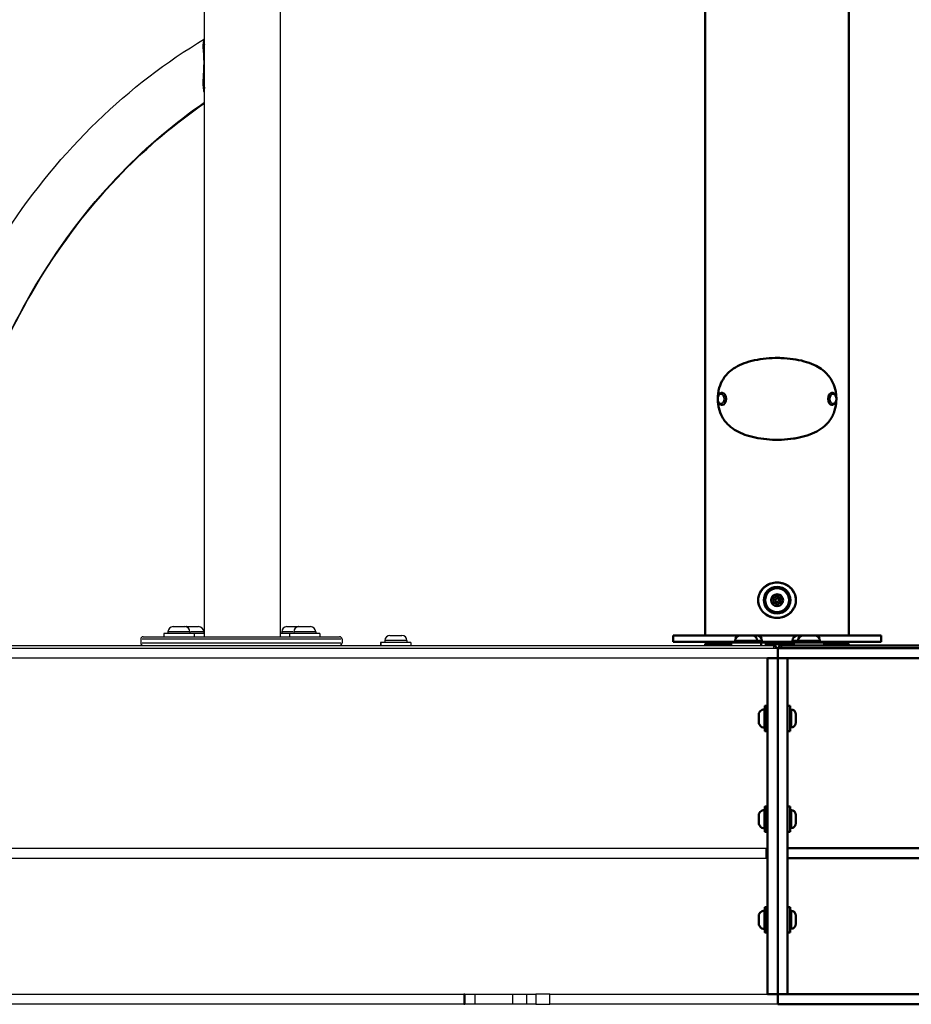
# Model space of a CAD drawing. Units: millimetres. Extents: x -294 to 7859, y 5 to 5205.
# Drawn here: x 701 to 1410, y 3671 to 4454 of the extents above; entities that cross this region are included whole.
import ezdxf

# ---------------------------------------------------------------- set-up
doc = ezdxf.new("R2010")
doc.units = ezdxf.units.MM
doc.header["$MEASUREMENT"] = 0
doc.layers.add('Visible (ISO)', color=7, linetype='Continuous', lineweight=50)
doc.layers.add('Visible Narrow (ISO)', color=7, linetype='Continuous', lineweight=35)
doc.styles.get("Standard").update_dxf_attribs({"font": 'square721_bt_roman.ttf'})
doc.dimstyles.get("Standard").update_dxf_attribs({"dimtxt": 200, "dimasz": 100, "dimexe": 0.18, "dimexo": 0.0625, "dimgap": 40, "dimtad": 1, "dimdec": 0, "dimlfac": 0.1, "dimrnd": 5, "dimzin": 0, "dimdsep": 46, "dimtxsty": 'Standard', "dimcen": 0.09, "dimse1": 1, "dimse2": 1, "dimadec": 0, "dimazin": 0, "dimtfac": 1, "dimtdec": 0, "dimtofl": 0, "dimtmove": 0, "dimatfit": 3, "dimfxl": 1, "dimtolj": 1, "dimtzin": 0, "dimarcsym": 0})

# ---------------------------------------------------------------- blocks, each defined once
blk = doc.blocks.new('*D9')
at = {"color": 0, "lineweight": -2, "transparency": 16777216}
blk.add_line((142.95, 4978.29), (2462.87, 4978.29), dxfattribs=at)
at = {"color": 0, "transparency": 16777216}
for points in [[(142.95, 4991.62), (142.95, 4964.95), (62.95, 4978.29)], [(2462.87, 4991.62), (2462.87, 4964.95), (2542.87, 4978.29)]]:
    blk.add_solid(points, dxfattribs=at)
at = {"layer": 'Defpoints', "color": 0, "transparency": 16777216}
for p in [(2542.87, 4978.29), (2542.87, 3733.16), (62.95, 3718.95)]:
    blk.add_point(p, dxfattribs=at)
at = {"color": 0, "transparency": 16777216, "insert": (1302.91, 5100.22), "char_height": 160, "attachment_point": 5}
blk.add_mtext('\\A1;250', dxfattribs=at)
blk = doc.blocks.new('*D10')
at = {"color": 0, "lineweight": -2, "transparency": 16777216}
blk.add_line((-67.09, 4823.44), (-67.09, 4034.24), dxfattribs=at)
at = {"color": 0, "transparency": 16777216}
for points in [[(-80.42, 4823.44), (-53.75, 4823.44), (-67.09, 4903.44)], [(-80.42, 4034.24), (-53.75, 4034.24), (-67.09, 3954.24)]]:
    blk.add_solid(points, dxfattribs=at)
at = {"layer": 'Defpoints', "color": 0, "transparency": 16777216}
for p in [(1370.27, 4903.44), (-67.09, 3954.24), (62.94, 3954.24)]:
    blk.add_point(p, dxfattribs=at)
at = {"color": 0, "transparency": 16777216, "insert": (-189.13, 4428.84), "char_height": 160, "attachment_point": 5, "rotation": 90}
blk.add_mtext('\\A1;95', dxfattribs=at)

msp = doc.modelspace()

# ---------------------------------------------------------------- linework, layer by layer
for p, q in [((847.72, 3963.24), (847.72, 4617.24)), ((908.02, 3963.24), (908.02, 4617.24)), ((822.62, 3971.24), (832.02, 3971.24)), ((833.6, 3971.24), (843, 3971.24)), ((913.1, 3971.24), (922.5, 3971.24)), ((922.62, 3971.24), (932.02, 3971.24)), ((796.98, 3961.24), (796.98, 3958.24)), ((956, 3961.24), (797.97, 3961.24)), ((798.98, 3963.24), (954.98, 3963.24)), ((839.32, 3965.74), (815.32, 3965.74)), ((815.32, 3965.74), (815.32, 3963.24)), ((818.57, 3967.19), (818.57, 3965.74)), ((835.96, 3967.19), (818.68, 3967.19)), ((836.07, 3967.19), (836.07, 3965.74)), ((847.01, 3967.19), (836.85, 3967.19)), ((847.72, 3965.74), (839.32, 3965.74)), ((839.32, 3965.74), (839.32, 3963.24)), ((847.05, 3967.19), (847.05, 3965.74)), ((915.32, 3965.74), (908.02, 3965.74)), ((909.05, 3967.19), (909.05, 3965.74)), ((917.85, 3967.19), (909.08, 3967.19)), ((939.32, 3965.74), (915.32, 3965.74)), ((915.32, 3965.74), (915.32, 3963.24)), ((918.57, 3967.19), (918.57, 3965.74)), ((935.96, 3967.19), (918.68, 3967.19)), ((936.07, 3967.19), (936.07, 3965.74)), ((939.32, 3965.74), (939.32, 3963.24)), ((956.98, 3961.24), (956.98, 3958.24)), ((991.08, 3960.19), (991.08, 3958.74)), ((1008.47, 3960.19), (991.19, 3960.19)), ((995.13, 3964.24), (1004.53, 3964.24)), ((1008.58, 3960.19), (1008.58, 3958.74)), ((62.94, 3954.24), (1303.39, 3954.24)), ((129.87, 3956.24), (1300.29, 3956.24)), ((797.97, 3958.24), (956, 3958.24)), ((987.83, 3958.74), (987.58, 3958.74)), ((987.58, 3958.74), (987.58, 3956.24)), ((1011.83, 3958.74), (987.83, 3958.74)), ((987.83, 3958.74), (987.83, 3956.24)), ((1011.83, 3958.74), (1011.83, 3956.24)), ((1295.39, 3946.24), (62.94, 3946.24)), ((62.95, 3795.24), (1294.5, 3795.24)), ((62.95, 3787.24), (1294.5, 3787.24)), ((63.44, 3679.08), (1053.95, 3679.08)), ((1054.62, 3679.08), (1053.95, 3679.08)), ((1053.95, 3678.68), (1053.95, 3671.48)), ((1054.62, 3679.08), (1062.89, 3679.08)), ((1054.62, 3679.08), (1054.62, 3671.08)), ((1062.89, 3679.08), (1092.43, 3679.08)), ((1062.89, 3671.48), (1062.89, 3678.68)), ((1092.43, 3679.08), (1104.01, 3679.08)), ((1092.43, 3678.68), (1092.43, 3671.48)), ((1104.01, 3679.08), (1111.03, 3679.08)), ((1104.01, 3671.48), (1104.01, 3678.68)), ((1122.34, 3679.08), (1111.03, 3679.08)), ((1111.03, 3678.68), (1111.03, 3671.48)), ((1122.34, 3679.08), (1295.39, 3679.08)), ((1122.34, 3671.48), (1122.34, 3678.68)), ((1053.95, 3671.08), (63.44, 3671.08)), ((1053.95, 3671.08), (1054.62, 3671.08)), ((1062.89, 3671.08), (1054.62, 3671.08)), ((1092.43, 3671.08), (1062.89, 3671.08)), ((1104.01, 3671.08), (1092.43, 3671.08)), ((1111.03, 3671.08), (1104.01, 3671.08)), ((1111.03, 3671.08), (1122.34, 3671.08)), ((1303.39, 3671.08), (1122.34, 3671.08))]:
    msp.add_line(p, q)
for centre, radius, start, end in [((822.62, 3967.19), 4.05, 90, 180), ((832.02, 3967.19), 4.05, 0, 90), ((833.6, 3967.19), 4.05, 90, 101.22109), ((843, 3967.19), 4.05, 0, 90), ((913.1, 3967.19), 4.05, 90, 180), ((922.62, 3967.19), 4.05, 90, 180), ((922.5, 3967.19), 4.05, 89.12443, 90), ((932.02, 3967.19), 4.05, 0, 90), ((798.98, 3961.24), 2, 90, 180), ((954.98, 3961.24), 2, 0, 90), ((995.13, 3960.19), 4.05, 90, 180), ((1004.53, 3960.19), 4.05, 0, 90), ((798.98, 3958.24), 2, 180, 270), ((954.98, 3958.24), 2, 270, 0)]:
    msp.add_arc(centre, radius, start, end)
for points, knots in [([(592.83, 3970.49), (593.96, 4003.41), (597.6, 4036.21), (611.16, 4107.77), (622.31, 4146.2), (651.5, 4219.3), (669.54, 4253.95), (711.67, 4317.8), (735.77, 4346.99), (788.61, 4398.13), (817.29, 4420.17), (847.72, 4438.25)], [1.611641, 1.611641, 1.611641, 1.611641, 1.79306, 1.79306, 2.015323, 2.015323, 2.237587, 2.237587, 2.45985, 2.45985, 2.67954, 2.67954, 2.67954, 2.67954]), ([(847.72, 4394.83), (847.44, 4395.55), (847.23, 4396.36), (846.53, 4400.17), (846.59, 4403.98), (846.91, 4410.73), (847.12, 4413.83), (847.28, 4419.18), (847.28, 4421.42), (847.11, 4425.74), (846.95, 4427.71), (846.66, 4431.62), (846.56, 4433.42), (846.85, 4436.15), (847.16, 4437.16), (847.72, 4437.92)], [-7.070651, -7.070651, -7.070651, -7.070651, -6.606906, -6.606906, -5.052892, -5.052892, -3.961253, -3.961253, -3.205772, -3.205772, -2.491241, -2.491241, -1.664172, -1.664172, -0.962908, -0.962908, -0.962908, -0.962908]), ([(847.73, 4433.81), (847.48, 4433.38), (847.29, 4432.88), (846.97, 4431.67), (846.85, 4430.94), (846.78, 4430.14)], [-11.460537, -11.460537, -11.460537, -11.460537, -11.156897, -11.156897, -10.8101173, -10.8101173, -10.8101173, -10.8101173]), ([(846.7, 4406.27), (846.7, 4406.26), (846.7, 4406.25), (846.8, 4403.81), (847.02, 4401.52), (847.59, 4399.44), (847.65, 4399.22), (847.72, 4399)], [-8.192722, -8.192722, -8.192722, -8.192722, -8.1895594, -8.1895594, -7.327087, -7.327087, -7.2221281, -7.2221281, -7.2221281, -7.2221281]), ([(635.04, 3963.24), (635.81, 3994.61), (639.02, 4025.88), (651.09, 4092.04), (660.77, 4126.7), (686.05, 4192.68), (701.65, 4224), (737.98, 4281.86), (758.72, 4308.39), (802.06, 4353.15), (824.27, 4371.93), (847.72, 4387.97)], [1.600255, 1.600255, 1.600255, 1.600255, 1.785088, 1.785088, 1.999379, 1.999379, 2.21367, 2.21367, 2.427962, 2.427962, 2.621032, 2.621032, 2.621032, 2.621032]), ([(635.34, 3970.69), (636.41, 3999.55), (639.55, 4028.29), (651.23, 4092.01), (660.94, 4126.66), (686.32, 4192.64), (701.98, 4223.95), (738.45, 4281.81), (759.27, 4308.34), (802.52, 4352.82), (824.51, 4371.4), (847.72, 4387.3)], [1.614891, 1.614891, 1.614891, 1.614891, 1.785075, 1.785075, 1.999354, 1.999354, 2.213632, 2.213632, 2.427911, 2.427911, 2.618445, 2.618445, 2.618445, 2.618445])]:
    msp.add_open_spline(points, degree=3, knots=knots)
at = {"layer": 'Visible (ISO)'}
for p, q in [((1245.76, 3964.24), (1245.76, 4690.24)), ((1360.06, 3964.24), (1360.06, 4690.24)), ((1259.15, 4156.99), (1259.24, 4156.99)), ((1346.66, 4156.99), (1346.58, 4156.99)), ((1259.15, 4147.49), (1259.24, 4147.49)), ((1346.66, 4147.49), (1346.58, 4147.49)), ((1220.26, 3964.24), (1273.62, 3964.24)), ((1220.26, 3959.24), (1220.26, 3964.24)), ((1269.57, 3960.19), (1269.57, 3958.74)), ((1273.62, 3964.24), (1283.02, 3964.24)), ((1283.02, 3964.24), (1286.77, 3964.24)), ((1286.77, 3964.24), (1319.3, 3964.24)), ((1287.07, 3960.19), (1287.07, 3958.74)), ((1290.82, 3960.19), (1290.82, 3958.74)), ((1315.25, 3960.19), (1315.25, 3958.74)), ((1319.3, 3964.24), (1323.55, 3964.24)), ((1319.5, 3960.19), (1319.5, 3958.74)), ((1323.55, 3964.24), (1332.95, 3964.24)), ((1332.95, 3964.24), (1385.56, 3964.24)), ((1337, 3960.19), (1337, 3958.74)), ((1385.56, 3959.24), (1385.56, 3964.24)), ((1220.26, 3959.24), (1269.57, 3959.24)), ((1247.76, 3959.24), (1245.76, 3957.24)), ((1266.32, 3957.24), (1245.76, 3957.24)), ((1245.76, 3956.24), (1245.76, 3957.24)), ((1290.32, 3958.74), (1266.32, 3958.74)), ((1266.32, 3958.74), (1266.32, 3956.24)), ((1294.07, 3958.74), (1290.32, 3958.74)), ((1290.32, 3958.74), (1290.32, 3956.24)), ((1290.82, 3959.24), (1315.25, 3959.24)), ((1294.07, 3958.74), (1294.07, 3956.24)), ((1315.96, 3957.24), (1294.07, 3957.24)), ((1303.39, 3954.24), (1303.39, 3946.24)), ((1303.39, 3954.24), (2542.87, 3954.24)), ((1306.36, 3956.24), (1305.97, 3956.24)), ((1306.36, 3956.24), (2475.94, 3956.24)), ((1315.25, 3958.74), (1315.96, 3958.74)), ((1316.25, 3958.74), (1315.96, 3958.74)), ((1315.96, 3958.74), (1315.96, 3956.24)), ((1340.25, 3958.74), (1316.25, 3958.74)), ((1316.25, 3958.74), (1316.25, 3956.24)), ((1337, 3959.24), (1385.56, 3959.24)), ((1340.25, 3958.74), (1340.25, 3956.24)), ((1360.06, 3957.24), (1340.25, 3957.24)), ((1358.06, 3959.24), (1360.06, 3957.24)), ((1360.06, 3956.24), (1360.06, 3957.24)), ((1295.37, 3946.24), (1295.37, 3903.24)), ((1295.39, 3946.24), (1295.39, 3946.24)), ((1295.39, 3946.24), (1303.39, 3946.24)), ((1295.39, 3679.08), (1295.39, 3946.24)), ((1303.39, 3679.08), (1303.39, 3946.24)), ((1303.39, 3946.24), (1311.32, 3946.24)), ((2542.87, 3946.24), (1311.32, 3946.24)), ((1311.32, 3679.08), (1311.32, 3946.24)), ((1293.31, 3908.24), (1295.31, 3908.24)), ((1311.32, 3908.24), (1313.31, 3908.24)), ((1314.36, 3905.24), (1313.31, 3905.24)), ((1288.31, 3899.62), (1288.31, 3900.99)), ((1288.31, 3900.99), (1288.31, 3899.62)), ((1288.31, 3899.62), (1288.31, 3896.87)), ((1288.31, 3896.87), (1288.31, 3899.62)), ((1288.31, 3899.62), (1288.31, 3899.62)), ((1295.38, 3903.24), (1295.31, 3903.24)), ((1288.31, 3896.87), (1288.31, 3895.49)), ((1288.31, 3895.49), (1288.31, 3896.87)), ((1288.31, 3896.87), (1288.31, 3896.87)), ((1295.38, 3893.24), (1295.31, 3893.24)), ((1295.37, 3893.24), (1295.37, 3823.24)), ((1314.36, 3891.24), (1313.31, 3891.24)), ((1293.31, 3888.24), (1295.31, 3888.24)), ((1311.32, 3888.24), (1313.31, 3888.24)), ((1293.31, 3828.24), (1295.31, 3828.24)), ((1311.32, 3828.24), (1313.31, 3828.24)), ((1288.31, 3819.62), (1288.31, 3820.99)), ((1288.31, 3820.99), (1288.31, 3819.62)), ((1288.31, 3819.62), (1288.31, 3816.87)), ((1288.31, 3816.87), (1288.31, 3819.62)), ((1288.31, 3819.62), (1288.31, 3819.62)), ((1295.38, 3823.24), (1295.31, 3823.24)), ((1314.36, 3825.24), (1313.31, 3825.24)), ((1288.31, 3816.87), (1288.31, 3815.49)), ((1288.31, 3815.49), (1288.31, 3816.87)), ((1288.31, 3816.87), (1288.31, 3816.87)), ((1295.38, 3813.24), (1295.31, 3813.24)), ((1295.37, 3813.24), (1295.37, 3743.24)), ((1314.36, 3811.24), (1313.31, 3811.24)), ((1293.31, 3808.24), (1295.31, 3808.24)), ((1311.32, 3808.24), (1313.31, 3808.24)), ((1294.52, 3795.24), (1294.5, 3795.24)), ((1294.5, 3787.24), (1294.5, 3795.24)), ((1294.52, 3787.24), (1294.52, 3795.24)), ((2542.87, 3795.24), (1311.32, 3795.24)), ((1294.52, 3787.24), (1294.5, 3787.24)), ((2542.87, 3787.24), (1311.32, 3787.24)), ((1293.31, 3748.24), (1295.31, 3748.24)), ((1311.32, 3748.24), (1313.31, 3748.24)), ((1288.31, 3739.62), (1288.31, 3740.99)), ((1288.31, 3740.99), (1288.31, 3739.62)), ((1295.38, 3743.24), (1295.31, 3743.24)), ((1314.36, 3745.24), (1313.31, 3745.24)), ((1288.31, 3739.62), (1288.31, 3736.87)), ((1288.31, 3736.87), (1288.31, 3739.62)), ((1288.31, 3739.62), (1288.31, 3739.62)), ((1288.31, 3736.87), (1288.31, 3735.49)), ((1288.31, 3735.49), (1288.31, 3736.87)), ((1288.31, 3736.87), (1288.31, 3736.87)), ((1295.38, 3733.24), (1295.31, 3733.24)), ((1295.37, 3733.24), (1295.37, 3679.08)), ((1293.31, 3728.24), (1295.31, 3728.24)), ((1311.32, 3728.24), (1313.31, 3728.24)), ((1314.36, 3731.24), (1313.31, 3731.24)), ((1295.39, 3679.08), (1303.39, 3679.08)), ((1295.39, 3679.08), (1295.39, 3679.08)), ((1303.39, 3679.08), (1303.39, 3671.08)), ((1303.39, 3679.08), (1311.32, 3679.08)), ((1311.32, 3679.08), (1484.36, 3679.08)), ((1484.36, 3671.08), (1303.39, 3671.08))]:
    msp.add_line(p, q, dxfattribs=at)
for radius in [9.5, 4.75, 1.5]:
    msp.add_circle((1302.91, 3992.24), radius, dxfattribs=at)
for centre, radius, start, end in [((1300.12, 3993.74), 0.7, 69.42581, 234.10717), ((1300.22, 3990.58), 0.7, 129.42581, 294.10717), ((1298.95, 3992.12), 1.3, 309.42581, 54.10717), ((1300.82, 3995.61), 1.3, 249.42581, 354.10717), ((1302.81, 3995.41), 0.7, 9.42581, 174.10717), ((1304.78, 3995.73), 1.3, 189.42581, 294.10717), ((1305.6, 3993.91), 0.7, 309.42581, 114.10717), ((1305.7, 3990.75), 0.7, 249.42581, 54.10717), ((1306.87, 3992.37), 1.3, 129.42581, 234.10717), ((1301.03, 3988.75), 1.3, 9.42581, 114.10717), ((1303.01, 3989.08), 0.7, 189.42581, 354.10717), ((1304.99, 3988.88), 1.3, 69.42581, 174.10717), ((1273.62, 3960.19), 4.05, 90, 180), ((1283.02, 3960.19), 4.05, 0, 90), ((1286.77, 3960.19), 4.05, 0, 90), ((1319.3, 3960.19), 4.05, 90, 180), ((1323.55, 3960.19), 4.05, 90, 180), ((1332.95, 3960.19), 4.05, 0, 90), ((1300.29, 3954.24), 2, 0, 90), ((1305.97, 3954.24), 2, 90, 180)]:
    msp.add_arc(centre, radius, start, end, dxfattribs=at)
for centre, major_axis, ratio, start_param, end_param in [((1259.24, 4152.24), (0, 4.75), 0.660252, 3.141593, 6.283185), ((1346.58, 4152.24), (0, -4.75), 0.660252, 3.141593, 6.283185), ((1293.31, 3898.24), (0, -10), 0.000358, 5.486015, 10.221948), ((1295.31, 3898.24), (0, -10), 0.000358, 0, 3.141593), ((1313.31, 3898.24), (0, -10), 0.000358, 0, 3.141593), ((1295.38, 3898.24), (0, 5.5), 0.000358, 2.711893, 6.712885), ((1293.31, 3818.24), (0, -10), 0.000358, 5.486015, 10.221948), ((1295.31, 3818.24), (0, -10), 0.000358, 0, 3.141593), ((1313.31, 3818.24), (0, -10), 0.000358, 0, 3.141593), ((1295.38, 3818.24), (0, 5.5), 0.000358, 2.711893, 6.712885), ((1293.31, 3738.24), (0, -10), 0.000358, 5.486015, 10.221948), ((1295.31, 3738.24), (0, -10), 0.000358, 0, 3.141593), ((1313.31, 3738.24), (0, -10), 0.000358, 0, 3.141593), ((1295.38, 3738.24), (0, 5.5), 0.000358, 2.711893, 6.712885)]:
    msp.add_ellipse(centre, major_axis=major_axis, ratio=ratio, start_param=start_param, end_param=end_param, dxfattribs=at)
for points, knots in [([(1350.01, 4153.54), (1349.95, 4155.07), (1349.79, 4156.58), (1349.06, 4160.56), (1348.33, 4162.89), (1347.02, 4165.73), (1346.66, 4166.43), (1345.42, 4168.58), (1344.45, 4169.93), (1340.93, 4174), (1337.8, 4176.42), (1331.58, 4179.61), (1329.08, 4180.61), (1323.69, 4182.31), (1320.8, 4182.99), (1314.79, 4184.03), (1311.68, 4184.38), (1306.94, 4184.67), (1305.35, 4184.73), (1300.57, 4184.77), (1297.39, 4184.64), (1291.11, 4184.04), (1288.04, 4183.58), (1283.6, 4182.62), (1282.15, 4182.26), (1278, 4181.06), (1275.4, 4180.1), (1270.8, 4177.9), (1268.77, 4176.7), (1265.36, 4174.15), (1263.92, 4172.85), (1261.64, 4170.27), (1260.74, 4169.07), (1258.68, 4165.71), (1257.67, 4163.43), (1256.58, 4159.58), (1256.29, 4158.19), (1255.99, 4156.02), (1255.91, 4155.28), (1255.84, 4154.2), (1255.82, 4153.87), (1255.81, 4153.54)], [14.518097, 14.518097, 14.518097, 14.518097, 15.044767, 15.044767, 15.934951, 15.934951, 16.236694, 16.236694, 16.900763, 16.900763, 18.40733, 18.40733, 19.307189, 19.307189, 20.244289, 20.244289, 21.19307, 21.19307, 21.668505, 21.668505, 22.62052, 22.62052, 23.572621, 23.572621, 24.04631, 24.04631, 24.963694, 24.963694, 25.786835, 25.786835, 26.482566, 26.482566, 27.016509, 27.016509, 27.855451, 27.855451, 28.299997, 28.299997, 28.528913, 28.528913, 28.629441, 28.629441, 28.629441, 28.629441]), ([(1259.15, 4147.49), (1258.81, 4147.49), (1258.47, 4147.56), (1257.81, 4147.83), (1257.5, 4148.03), (1256.91, 4148.56), (1256.64, 4148.9), (1256.19, 4149.68), (1256.01, 4150.14), (1255.76, 4151.11), (1255.69, 4151.62), (1255.67, 4152.64), (1255.72, 4153.16), (1255.94, 4154.14), (1256.11, 4154.61), (1256.56, 4155.47), (1256.83, 4155.85), (1257.48, 4156.45), (1257.84, 4156.69), (1258.53, 4156.94), (1258.84, 4156.99), (1259.15, 4156.99)], [4.712389, 4.712389, 4.712389, 4.712389, 4.971407, 4.971407, 5.248185, 5.248185, 5.564662, 5.564662, 5.908761, 5.908761, 6.257619, 6.257619, 6.605678, 6.605678, 6.954436, 6.954436, 7.300217, 7.300217, 7.619067, 7.619067, 7.853982, 7.853982, 7.853982, 7.853982]), ([(1346.66, 4156.99), (1347.01, 4156.99), (1347.35, 4156.92), (1348.01, 4156.66), (1348.32, 4156.46), (1348.91, 4155.93), (1349.17, 4155.59), (1349.63, 4154.8), (1349.81, 4154.35), (1350.06, 4153.38), (1350.13, 4152.87), (1350.14, 4151.84), (1350.09, 4151.33), (1349.88, 4150.35), (1349.71, 4149.87), (1349.26, 4149.02), (1348.98, 4148.64), (1348.34, 4148.03), (1347.98, 4147.8), (1347.29, 4147.55), (1346.98, 4147.49), (1346.66, 4147.49)], [1.570796, 1.570796, 1.570796, 1.570796, 1.829814, 1.829814, 2.106592, 2.106592, 2.423069, 2.423069, 2.767168, 2.767168, 3.116026, 3.116026, 3.464085, 3.464085, 3.812844, 3.812844, 4.158624, 4.158624, 4.477474, 4.477474, 4.712389, 4.712389, 4.712389, 4.712389]), ([(1255.81, 4150.95), (1255.84, 4150.18), (1255.9, 4149.41), (1256.11, 4147.41), (1256.32, 4146.19), (1257.18, 4142.46), (1258.06, 4140.12), (1259.99, 4136.54), (1260.9, 4135.19), (1262.52, 4133.19), (1263.18, 4132.47), (1264.63, 4131.04), (1265.43, 4130.33), (1268.07, 4128.24), (1270.06, 4127), (1274.37, 4124.83), (1276.68, 4123.91), (1281.86, 4122.25), (1284.74, 4121.56), (1290.74, 4120.49), (1293.85, 4120.13), (1300.16, 4119.73), (1303.35, 4119.69), (1309.71, 4119.94), (1312.86, 4120.22), (1317.46, 4120.9), (1318.97, 4121.17), (1323.43, 4122.11), (1326.27, 4122.91), (1334.34, 4125.9), (1338.64, 4128.52), (1342.52, 4132.35), (1343.08, 4132.95), (1344.09, 4134.16), (1344.55, 4134.76), (1345.81, 4136.54), (1346.54, 4137.78), (1347.76, 4140.32), (1348.26, 4141.6), (1349.42, 4145.38), (1349.87, 4147.98), (1350, 4150.78), (1350.01, 4150.87), (1350.01, 4150.95)], [0.12949, 0.12949, 0.12949, 0.12949, 0.359921, 0.359921, 0.738485, 0.738485, 1.556501, 1.556501, 2.122921, 2.122921, 2.469266, 2.469266, 2.848855, 2.848855, 3.66533, 3.66533, 4.494344, 4.494344, 5.423973, 5.423973, 6.365838, 6.365838, 7.310725, 7.310725, 8.256241, 8.256241, 8.727936, 8.727936, 9.670969, 9.670969, 11.554984, 11.554984, 11.887756, 11.887756, 12.191415, 12.191415, 12.755894, 12.755894, 13.267717, 13.267717, 14.194016, 14.194016, 14.222201, 14.222201, 14.222201, 14.222201]), ([(1304.31, 4006.25), (1306.01, 4006.1), (1307.7, 4005.67), (1310.77, 4004.33), (1312.19, 4003.42), (1314.59, 4001.23), (1315.61, 3999.93), (1317.06, 3997.19), (1317.54, 3995.73), (1317.88, 3993.58), (1317.93, 3992.91), (1317.93, 3990.87), (1317.7, 3989.47), (1316.85, 3986.84), (1316.22, 3985.58), (1314.58, 3983.28), (1313.56, 3982.23), (1311.19, 3980.41), (1309.8, 3979.66), (1306.82, 3978.57), (1305.19, 3978.26), (1301.9, 3978.12), (1300.22, 3978.32), (1297.01, 3979.21), (1295.45, 3979.93), (1292.74, 3981.78), (1291.54, 3982.92), (1289.64, 3985.48), (1288.91, 3986.91), (1288.04, 3989.8), (1287.85, 3991.27), (1287.95, 3994.1), (1288.22, 3995.49), (1289.17, 3998.09), (1289.85, 3999.33), (1291.57, 4001.58), (1292.64, 4002.61), (1295.09, 4004.35), (1296.52, 4005.06), (1299.55, 4006.04), (1301.2, 4006.3), (1303.33, 4006.31), (1303.82, 4006.29), (1304.31, 4006.25)], [0, 0, 0, 0, 0.511088, 0.511088, 1.007345, 1.007345, 1.490398, 1.490398, 1.940646, 1.940646, 2.141322, 2.141322, 2.55451, 2.55451, 2.971439, 2.971439, 3.404865, 3.404865, 3.870027, 3.870027, 4.358167, 4.358167, 4.855482, 4.855482, 5.357585, 5.357585, 5.845517, 5.845517, 6.316545, 6.316545, 6.750326, 6.750326, 7.165104, 7.165104, 7.582005, 7.582005, 8.019457, 8.019457, 8.48846, 8.48846, 8.977887, 8.977887, 9.125453, 9.125453, 9.125453, 9.125453]), ([(1288.36, 3902.35), (1288.63, 3902.93), (1289, 3903.47), (1289.88, 3904.39), (1290.4, 3904.78), (1291.5, 3905.36), (1292.11, 3905.57), (1292.72, 3905.67)], [0, 0, 0, 0, 0.1923473, 0.1923473, 0.3812202, 0.3812202, 0.5683651, 0.5683651, 0.5683651, 0.5683651]), ([(1292.72, 3905.67), (1292.73, 3905.67), (1292.74, 3905.67), (1292.76, 3905.68), (1292.78, 3905.68), (1292.85, 3905.68), (1292.91, 3905.67), (1293.01, 3905.64), (1293.06, 3905.62), (1293.15, 3905.55), (1293.18, 3905.51), (1293.25, 3905.43), (1293.27, 3905.38), (1293.29, 3905.3), (1293.3, 3905.28), (1293.3, 3905.25), (1293.31, 3905.24), (1293.31, 3905.23), (1293.31, 3905.22), (1293.31, 3905.21), (1293.31, 3905.21), (1293.31, 3905.2), (1293.31, 3905.2), (1293.31, 3905.2), (1293.31, 3905.19), (1293.31, 3905.19), (1293.31, 3905.19), (1293.31, 3905.18), (1293.31, 3905.18), (1293.31, 3905.16), (1293.31, 3905.15), (1293.31, 3905.04), (1293.31, 3904.89), (1293.31, 3904.39), (1293.31, 3903.99), (1293.31, 3903.02), (1293.31, 3902.44), (1293.31, 3901.18), (1293.31, 3900.48), (1293.31, 3899.04), (1293.31, 3898.29), (1293.31, 3896.82), (1293.31, 3896.09), (1293.31, 3894.74), (1293.31, 3894.11), (1293.31, 3893.02), (1293.31, 3892.55), (1293.31, 3891.83), (1293.31, 3891.57), (1293.31, 3891.36), (1293.31, 3891.33), (1293.31, 3891.3), (1293.31, 3891.3), (1293.31, 3891.29), (1293.31, 3891.28), (1293.31, 3891.28), (1293.31, 3891.28), (1293.31, 3891.27), (1293.31, 3891.26), (1293.31, 3891.25), (1293.31, 3891.25), (1293.3, 3891.23), (1293.3, 3891.23), (1293.3, 3891.2), (1293.29, 3891.18), (1293.28, 3891.13), (1293.26, 3891.09), (1293.22, 3891.01), (1293.18, 3890.97), (1293.1, 3890.9), (1293.06, 3890.87), (1292.96, 3890.83), (1292.91, 3890.81), (1292.81, 3890.8), (1292.77, 3890.81), (1292.72, 3890.81)], [0, 0, 0, 0, 0.001932, 0.001932, 0.007736, 0.007736, 0.023913, 0.023913, 0.039837, 0.039837, 0.055769, 0.055769, 0.071698, 0.071698, 0.079468, 0.079468, 0.0818, 0.0818, 0.083501, 0.083501, 0.085367, 0.085367, 0.087098, 0.087098, 0.089951, 0.089951, 0.096391, 0.096391, 0.115684, 0.115684, 0.173593, 0.173593, 0.348588, 0.348588, 0.572293, 0.572293, 0.793327, 0.793327, 1.014385, 1.014385, 1.235429, 1.235429, 1.45647, 1.45647, 1.677513, 1.677513, 1.898562, 1.898562, 2.11964, 2.11964, 2.229278, 2.229278, 2.245517, 2.245517, 2.247144, 2.247144, 2.248678, 2.248678, 2.250566, 2.250566, 2.252269, 2.252269, 2.254972, 2.254972, 2.260476, 2.260476, 2.272082, 2.272082, 2.287737, 2.287737, 2.303666, 2.303666, 2.319598, 2.319598, 2.332768, 2.332768, 2.332768, 2.332768]), ([(1314.36, 3905.24), (1314.72, 3905.24), (1315.09, 3905.18), (1315.77, 3904.95), (1316.09, 3904.78), (1316.66, 3904.36), (1316.91, 3904.09), (1317.32, 3903.51), (1317.47, 3903.18), (1317.62, 3902.67), (1317.66, 3902.49), (1317.69, 3902.23), (1317.7, 3902.14), (1317.71, 3902.04), (1317.71, 3902.02), (1317.71, 3902), (1317.71, 3901.99), (1317.71, 3901.98), (1317.71, 3901.97), (1317.71, 3901.96), (1317.71, 3901.95), (1317.71, 3901.93), (1317.71, 3901.93), (1317.71, 3901.92), (1317.71, 3901.91), (1317.71, 3901.9), (1317.71, 3901.9), (1317.71, 3901.87), (1317.71, 3901.84), (1317.71, 3901.74), (1317.71, 3901.65), (1317.71, 3901.38), (1317.71, 3901.14), (1317.71, 3900.59), (1317.71, 3900.27), (1317.71, 3899.58), (1317.71, 3899.2), (1317.71, 3898.44), (1317.71, 3898.04), (1317.71, 3897.27), (1317.71, 3896.9), (1317.71, 3896.21), (1317.71, 3895.89), (1317.71, 3895.35), (1317.71, 3895.12), (1317.71, 3894.78), (1317.71, 3894.67), (1317.71, 3894.6), (1317.71, 3894.59), (1317.71, 3894.57), (1317.71, 3894.56), (1317.71, 3894.55), (1317.71, 3894.55), (1317.71, 3894.54), (1317.71, 3894.53), (1317.71, 3894.52), (1317.71, 3894.51), (1317.71, 3894.48), (1317.71, 3894.47), (1317.7, 3894.43), (1317.7, 3894.41), (1317.7, 3894.32), (1317.69, 3894.26), (1317.66, 3894.01), (1317.62, 3893.82), (1317.47, 3893.3), (1317.31, 3892.97), (1316.91, 3892.39), (1316.65, 3892.13), (1316.08, 3891.7), (1315.76, 3891.53), (1315.08, 3891.3), (1314.72, 3891.24), (1314.36, 3891.24)], [0, 0, 0, 0, 0.108638, 0.108638, 0.215313, 0.215313, 0.322059, 0.322059, 0.428802, 0.428802, 0.48165, 0.48165, 0.507937, 0.507937, 0.513018, 0.513018, 0.515569, 0.515569, 0.518268, 0.518268, 0.520974, 0.520974, 0.526418, 0.526418, 0.532129, 0.532129, 0.549237, 0.549237, 0.600601, 0.600601, 0.6739, 0.6739, 0.794086, 0.794086, 0.910752, 0.910752, 1.027204, 1.027204, 1.143596, 1.143596, 1.259975, 1.259975, 1.376367, 1.376367, 1.492821, 1.492821, 1.609525, 1.609525, 1.640023, 1.640023, 1.646419, 1.646419, 1.648965, 1.648965, 1.651668, 1.651668, 1.654371, 1.654371, 1.659794, 1.659794, 1.66635, 1.66635, 1.685391, 1.685391, 1.742642, 1.742642, 1.848302, 1.848302, 1.955069, 1.955069, 2.061811, 2.061811, 2.169823, 2.169823, 2.169823, 2.169823]), ([(1288.36, 3894.14), (1288.34, 3894.16), (1288.33, 3894.19), (1288.32, 3894.24), (1288.32, 3894.27), (1288.31, 3894.3), (1288.31, 3894.31), (1288.31, 3894.32), (1288.31, 3894.32), (1288.31, 3894.33), (1288.31, 3894.33), (1288.31, 3894.34), (1288.31, 3894.34), (1288.31, 3894.34), (1288.31, 3894.34), (1288.31, 3894.35), (1288.31, 3894.35), (1288.31, 3894.35), (1288.31, 3894.36), (1288.31, 3894.38), (1288.31, 3894.4), (1288.31, 3894.53), (1288.31, 3894.7), (1288.31, 3895.15), (1288.31, 3895.42), (1288.31, 3896.06), (1288.31, 3896.42), (1288.31, 3897.19), (1288.31, 3897.6), (1288.31, 3898.43), (1288.31, 3898.85), (1288.31, 3899.65), (1288.31, 3900.03), (1288.31, 3900.73), (1288.31, 3901.04), (1288.31, 3901.55), (1288.31, 3901.76), (1288.31, 3902.04), (1288.31, 3902.11), (1288.31, 3902.14), (1288.31, 3902.14), (1288.31, 3902.15), (1288.31, 3902.15), (1288.31, 3902.16), (1288.31, 3902.16), (1288.31, 3902.17), (1288.31, 3902.17), (1288.31, 3902.18), (1288.31, 3902.18), (1288.31, 3902.2), (1288.31, 3902.21), (1288.32, 3902.24), (1288.32, 3902.26), (1288.34, 3902.3), (1288.35, 3902.32), (1288.36, 3902.35)], [0, 0, 0, 0, 0.00801, 0.00801, 0.015912, 0.015912, 0.018328, 0.018328, 0.019724, 0.019724, 0.021066, 0.021066, 0.022426, 0.022426, 0.024789, 0.024789, 0.030473, 0.030473, 0.047504, 0.047504, 0.098693, 0.098693, 0.231501, 0.231501, 0.355529, 0.355529, 0.479558, 0.479558, 0.603559, 0.603559, 0.727555, 0.727555, 0.85155, 0.85155, 0.975549, 0.975549, 1.099561, 1.099561, 1.223585, 1.223585, 1.230063, 1.230063, 1.2324, 1.2324, 1.233364, 1.233364, 1.234596, 1.234596, 1.236093, 1.236093, 1.238801, 1.238801, 1.245042, 1.245042, 1.252609, 1.252609, 1.252609, 1.252609]), ([(1292.72, 3890.81), (1292.09, 3890.92), (1291.47, 3891.14), (1290.35, 3891.74), (1289.84, 3892.13), (1288.98, 3893.05), (1288.62, 3893.58), (1288.36, 3894.14)], [0, 0, 0, 0, 0.1923477, 0.1923477, 0.3812207, 0.3812207, 0.5683651, 0.5683651, 0.5683651, 0.5683651]), ([(1288.36, 3814.14), (1288.34, 3814.16), (1288.33, 3814.19), (1288.32, 3814.24), (1288.32, 3814.27), (1288.31, 3814.3), (1288.31, 3814.31), (1288.31, 3814.32), (1288.31, 3814.32), (1288.31, 3814.33), (1288.31, 3814.33), (1288.31, 3814.34), (1288.31, 3814.34), (1288.31, 3814.34), (1288.31, 3814.34), (1288.31, 3814.35), (1288.31, 3814.35), (1288.31, 3814.35), (1288.31, 3814.36), (1288.31, 3814.38), (1288.31, 3814.4), (1288.31, 3814.53), (1288.31, 3814.7), (1288.31, 3815.15), (1288.31, 3815.42), (1288.31, 3816.06), (1288.31, 3816.42), (1288.31, 3817.19), (1288.31, 3817.6), (1288.31, 3818.43), (1288.31, 3818.85), (1288.31, 3819.65), (1288.31, 3820.03), (1288.31, 3820.73), (1288.31, 3821.04), (1288.31, 3821.55), (1288.31, 3821.76), (1288.31, 3822.04), (1288.31, 3822.11), (1288.31, 3822.14), (1288.31, 3822.14), (1288.31, 3822.15), (1288.31, 3822.15), (1288.31, 3822.16), (1288.31, 3822.16), (1288.31, 3822.17), (1288.31, 3822.17), (1288.31, 3822.18), (1288.31, 3822.18), (1288.31, 3822.2), (1288.31, 3822.21), (1288.32, 3822.24), (1288.32, 3822.26), (1288.34, 3822.3), (1288.35, 3822.32), (1288.36, 3822.35)], [0, 0, 0, 0, 0.00801, 0.00801, 0.015912, 0.015912, 0.018328, 0.018328, 0.019724, 0.019724, 0.021066, 0.021066, 0.022426, 0.022426, 0.024789, 0.024789, 0.030473, 0.030473, 0.047504, 0.047504, 0.098693, 0.098693, 0.231501, 0.231501, 0.355529, 0.355529, 0.479558, 0.479558, 0.603559, 0.603559, 0.727555, 0.727555, 0.85155, 0.85155, 0.975549, 0.975549, 1.099561, 1.099561, 1.223585, 1.223585, 1.230063, 1.230063, 1.2324, 1.2324, 1.233364, 1.233364, 1.234596, 1.234596, 1.236093, 1.236093, 1.238801, 1.238801, 1.245042, 1.245042, 1.252609, 1.252609, 1.252609, 1.252609]), ([(1288.36, 3822.35), (1288.63, 3822.93), (1289, 3823.47), (1289.88, 3824.39), (1290.4, 3824.78), (1291.5, 3825.36), (1292.11, 3825.57), (1292.72, 3825.67)], [0, 0, 0, 0, 0.1923473, 0.1923473, 0.3812202, 0.3812202, 0.5683651, 0.5683651, 0.5683651, 0.5683651]), ([(1292.72, 3825.67), (1292.73, 3825.67), (1292.74, 3825.67), (1292.76, 3825.68), (1292.78, 3825.68), (1292.85, 3825.68), (1292.91, 3825.67), (1293.01, 3825.64), (1293.06, 3825.62), (1293.15, 3825.55), (1293.18, 3825.51), (1293.25, 3825.43), (1293.27, 3825.38), (1293.29, 3825.3), (1293.3, 3825.28), (1293.3, 3825.25), (1293.31, 3825.24), (1293.31, 3825.23), (1293.31, 3825.22), (1293.31, 3825.21), (1293.31, 3825.21), (1293.31, 3825.2), (1293.31, 3825.2), (1293.31, 3825.2), (1293.31, 3825.19), (1293.31, 3825.19), (1293.31, 3825.19), (1293.31, 3825.18), (1293.31, 3825.18), (1293.31, 3825.16), (1293.31, 3825.15), (1293.31, 3825.04), (1293.31, 3824.89), (1293.31, 3824.39), (1293.31, 3823.99), (1293.31, 3823.02), (1293.31, 3822.44), (1293.31, 3821.18), (1293.31, 3820.48), (1293.31, 3819.04), (1293.31, 3818.29), (1293.31, 3816.82), (1293.31, 3816.09), (1293.31, 3814.74), (1293.31, 3814.11), (1293.31, 3813.02), (1293.31, 3812.55), (1293.31, 3811.83), (1293.31, 3811.57), (1293.31, 3811.36), (1293.31, 3811.33), (1293.31, 3811.3), (1293.31, 3811.3), (1293.31, 3811.29), (1293.31, 3811.28), (1293.31, 3811.28), (1293.31, 3811.28), (1293.31, 3811.27), (1293.31, 3811.26), (1293.31, 3811.25), (1293.31, 3811.25), (1293.3, 3811.23), (1293.3, 3811.23), (1293.3, 3811.2), (1293.29, 3811.18), (1293.28, 3811.13), (1293.26, 3811.09), (1293.22, 3811.01), (1293.18, 3810.97), (1293.1, 3810.9), (1293.06, 3810.87), (1292.96, 3810.83), (1292.91, 3810.81), (1292.81, 3810.8), (1292.77, 3810.81), (1292.72, 3810.81)], [0, 0, 0, 0, 0.001932, 0.001932, 0.007736, 0.007736, 0.023913, 0.023913, 0.039837, 0.039837, 0.055769, 0.055769, 0.071698, 0.071698, 0.079468, 0.079468, 0.0818, 0.0818, 0.083501, 0.083501, 0.085367, 0.085367, 0.087098, 0.087098, 0.089951, 0.089951, 0.096391, 0.096391, 0.115684, 0.115684, 0.173593, 0.173593, 0.348588, 0.348588, 0.572293, 0.572293, 0.793327, 0.793327, 1.014385, 1.014385, 1.235429, 1.235429, 1.45647, 1.45647, 1.677513, 1.677513, 1.898562, 1.898562, 2.11964, 2.11964, 2.229278, 2.229278, 2.245517, 2.245517, 2.247144, 2.247144, 2.248678, 2.248678, 2.250566, 2.250566, 2.252269, 2.252269, 2.254972, 2.254972, 2.260476, 2.260476, 2.272082, 2.272082, 2.287737, 2.287737, 2.303666, 2.303666, 2.319598, 2.319598, 2.332768, 2.332768, 2.332768, 2.332768]), ([(1314.36, 3825.24), (1314.72, 3825.24), (1315.09, 3825.18), (1315.77, 3824.95), (1316.09, 3824.78), (1316.66, 3824.36), (1316.91, 3824.09), (1317.32, 3823.51), (1317.47, 3823.18), (1317.62, 3822.67), (1317.66, 3822.49), (1317.69, 3822.23), (1317.7, 3822.14), (1317.71, 3822.04), (1317.71, 3822.02), (1317.71, 3822), (1317.71, 3821.99), (1317.71, 3821.98), (1317.71, 3821.97), (1317.71, 3821.96), (1317.71, 3821.95), (1317.71, 3821.93), (1317.71, 3821.93), (1317.71, 3821.92), (1317.71, 3821.91), (1317.71, 3821.9), (1317.71, 3821.9), (1317.71, 3821.87), (1317.71, 3821.84), (1317.71, 3821.74), (1317.71, 3821.65), (1317.71, 3821.38), (1317.71, 3821.14), (1317.71, 3820.59), (1317.71, 3820.27), (1317.71, 3819.58), (1317.71, 3819.2), (1317.71, 3818.44), (1317.71, 3818.04), (1317.71, 3817.27), (1317.71, 3816.9), (1317.71, 3816.21), (1317.71, 3815.89), (1317.71, 3815.35), (1317.71, 3815.12), (1317.71, 3814.78), (1317.71, 3814.67), (1317.71, 3814.6), (1317.71, 3814.59), (1317.71, 3814.57), (1317.71, 3814.56), (1317.71, 3814.55), (1317.71, 3814.55), (1317.71, 3814.54), (1317.71, 3814.53), (1317.71, 3814.52), (1317.71, 3814.51), (1317.71, 3814.48), (1317.71, 3814.47), (1317.7, 3814.43), (1317.7, 3814.41), (1317.7, 3814.32), (1317.69, 3814.26), (1317.66, 3814.01), (1317.62, 3813.82), (1317.47, 3813.3), (1317.31, 3812.97), (1316.91, 3812.39), (1316.65, 3812.13), (1316.08, 3811.7), (1315.76, 3811.53), (1315.08, 3811.3), (1314.72, 3811.24), (1314.36, 3811.24)], [0, 0, 0, 0, 0.108638, 0.108638, 0.215313, 0.215313, 0.322059, 0.322059, 0.428802, 0.428802, 0.48165, 0.48165, 0.507937, 0.507937, 0.513018, 0.513018, 0.515569, 0.515569, 0.518268, 0.518268, 0.520974, 0.520974, 0.526418, 0.526418, 0.532129, 0.532129, 0.549237, 0.549237, 0.600601, 0.600601, 0.6739, 0.6739, 0.794086, 0.794086, 0.910752, 0.910752, 1.027204, 1.027204, 1.143596, 1.143596, 1.259975, 1.259975, 1.376367, 1.376367, 1.492821, 1.492821, 1.609525, 1.609525, 1.640023, 1.640023, 1.646419, 1.646419, 1.648965, 1.648965, 1.651668, 1.651668, 1.654371, 1.654371, 1.659794, 1.659794, 1.66635, 1.66635, 1.685391, 1.685391, 1.742642, 1.742642, 1.848302, 1.848302, 1.955069, 1.955069, 2.061811, 2.061811, 2.169823, 2.169823, 2.169823, 2.169823]), ([(1292.72, 3810.81), (1292.09, 3810.92), (1291.47, 3811.14), (1290.35, 3811.74), (1289.84, 3812.13), (1288.98, 3813.05), (1288.62, 3813.58), (1288.36, 3814.14)], [0, 0, 0, 0, 0.1923477, 0.1923477, 0.3812207, 0.3812207, 0.5683651, 0.5683651, 0.5683651, 0.5683651]), ([(1288.36, 3734.14), (1288.34, 3734.16), (1288.33, 3734.19), (1288.32, 3734.24), (1288.32, 3734.27), (1288.31, 3734.3), (1288.31, 3734.31), (1288.31, 3734.32), (1288.31, 3734.32), (1288.31, 3734.33), (1288.31, 3734.33), (1288.31, 3734.34), (1288.31, 3734.34), (1288.31, 3734.34), (1288.31, 3734.34), (1288.31, 3734.35), (1288.31, 3734.35), (1288.31, 3734.35), (1288.31, 3734.36), (1288.31, 3734.38), (1288.31, 3734.4), (1288.31, 3734.53), (1288.31, 3734.7), (1288.31, 3735.15), (1288.31, 3735.42), (1288.31, 3736.06), (1288.31, 3736.42), (1288.31, 3737.19), (1288.31, 3737.6), (1288.31, 3738.43), (1288.31, 3738.85), (1288.31, 3739.65), (1288.31, 3740.03), (1288.31, 3740.73), (1288.31, 3741.04), (1288.31, 3741.55), (1288.31, 3741.76), (1288.31, 3742.04), (1288.31, 3742.11), (1288.31, 3742.14), (1288.31, 3742.14), (1288.31, 3742.15), (1288.31, 3742.15), (1288.31, 3742.16), (1288.31, 3742.16), (1288.31, 3742.17), (1288.31, 3742.17), (1288.31, 3742.18), (1288.31, 3742.18), (1288.31, 3742.2), (1288.31, 3742.21), (1288.32, 3742.24), (1288.32, 3742.26), (1288.34, 3742.3), (1288.35, 3742.32), (1288.36, 3742.35)], [0, 0, 0, 0, 0.00801, 0.00801, 0.015912, 0.015912, 0.018328, 0.018328, 0.019724, 0.019724, 0.021066, 0.021066, 0.022426, 0.022426, 0.024789, 0.024789, 0.030473, 0.030473, 0.047504, 0.047504, 0.098693, 0.098693, 0.231501, 0.231501, 0.355529, 0.355529, 0.479558, 0.479558, 0.603559, 0.603559, 0.727555, 0.727555, 0.85155, 0.85155, 0.975549, 0.975549, 1.099561, 1.099561, 1.223585, 1.223585, 1.230063, 1.230063, 1.2324, 1.2324, 1.233364, 1.233364, 1.234596, 1.234596, 1.236093, 1.236093, 1.238801, 1.238801, 1.245042, 1.245042, 1.252609, 1.252609, 1.252609, 1.252609]), ([(1288.36, 3742.35), (1288.63, 3742.93), (1289, 3743.47), (1289.88, 3744.39), (1290.4, 3744.78), (1291.5, 3745.36), (1292.11, 3745.57), (1292.72, 3745.67)], [0, 0, 0, 0, 0.1923473, 0.1923473, 0.3812202, 0.3812202, 0.5683651, 0.5683651, 0.5683651, 0.5683651]), ([(1292.72, 3745.67), (1292.73, 3745.67), (1292.74, 3745.67), (1292.76, 3745.68), (1292.78, 3745.68), (1292.85, 3745.68), (1292.91, 3745.67), (1293.01, 3745.64), (1293.06, 3745.62), (1293.15, 3745.55), (1293.18, 3745.51), (1293.25, 3745.43), (1293.27, 3745.38), (1293.29, 3745.3), (1293.3, 3745.28), (1293.3, 3745.25), (1293.31, 3745.24), (1293.31, 3745.23), (1293.31, 3745.22), (1293.31, 3745.21), (1293.31, 3745.21), (1293.31, 3745.2), (1293.31, 3745.2), (1293.31, 3745.2), (1293.31, 3745.19), (1293.31, 3745.19), (1293.31, 3745.19), (1293.31, 3745.18), (1293.31, 3745.18), (1293.31, 3745.16), (1293.31, 3745.15), (1293.31, 3745.04), (1293.31, 3744.89), (1293.31, 3744.39), (1293.31, 3743.99), (1293.31, 3743.02), (1293.31, 3742.44), (1293.31, 3741.18), (1293.31, 3740.48), (1293.31, 3739.04), (1293.31, 3738.29), (1293.31, 3736.82), (1293.31, 3736.09), (1293.31, 3734.74), (1293.31, 3734.11), (1293.31, 3733.02), (1293.31, 3732.55), (1293.31, 3731.83), (1293.31, 3731.57), (1293.31, 3731.36), (1293.31, 3731.33), (1293.31, 3731.3), (1293.31, 3731.3), (1293.31, 3731.29), (1293.31, 3731.28), (1293.31, 3731.28), (1293.31, 3731.28), (1293.31, 3731.27), (1293.31, 3731.26), (1293.31, 3731.25), (1293.31, 3731.25), (1293.3, 3731.23), (1293.3, 3731.23), (1293.3, 3731.2), (1293.29, 3731.18), (1293.28, 3731.13), (1293.26, 3731.09), (1293.22, 3731.01), (1293.18, 3730.97), (1293.1, 3730.9), (1293.06, 3730.87), (1292.96, 3730.83), (1292.91, 3730.81), (1292.81, 3730.8), (1292.77, 3730.81), (1292.72, 3730.81)], [0, 0, 0, 0, 0.001932, 0.001932, 0.007736, 0.007736, 0.023913, 0.023913, 0.039837, 0.039837, 0.055769, 0.055769, 0.071698, 0.071698, 0.079468, 0.079468, 0.0818, 0.0818, 0.083501, 0.083501, 0.085367, 0.085367, 0.087098, 0.087098, 0.089951, 0.089951, 0.096391, 0.096391, 0.115684, 0.115684, 0.173593, 0.173593, 0.348588, 0.348588, 0.572293, 0.572293, 0.793327, 0.793327, 1.014385, 1.014385, 1.235429, 1.235429, 1.45647, 1.45647, 1.677513, 1.677513, 1.898562, 1.898562, 2.11964, 2.11964, 2.229278, 2.229278, 2.245517, 2.245517, 2.247144, 2.247144, 2.248678, 2.248678, 2.250566, 2.250566, 2.252269, 2.252269, 2.254972, 2.254972, 2.260476, 2.260476, 2.272082, 2.272082, 2.287737, 2.287737, 2.303666, 2.303666, 2.319598, 2.319598, 2.332768, 2.332768, 2.332768, 2.332768]), ([(1314.36, 3745.24), (1314.72, 3745.24), (1315.09, 3745.18), (1315.77, 3744.95), (1316.09, 3744.78), (1316.66, 3744.36), (1316.91, 3744.09), (1317.32, 3743.51), (1317.47, 3743.18), (1317.62, 3742.67), (1317.66, 3742.49), (1317.69, 3742.23), (1317.7, 3742.14), (1317.71, 3742.04), (1317.71, 3742.02), (1317.71, 3742), (1317.71, 3741.99), (1317.71, 3741.98), (1317.71, 3741.97), (1317.71, 3741.96), (1317.71, 3741.95), (1317.71, 3741.93), (1317.71, 3741.93), (1317.71, 3741.92), (1317.71, 3741.91), (1317.71, 3741.9), (1317.71, 3741.9), (1317.71, 3741.87), (1317.71, 3741.84), (1317.71, 3741.74), (1317.71, 3741.65), (1317.71, 3741.38), (1317.71, 3741.14), (1317.71, 3740.59), (1317.71, 3740.27), (1317.71, 3739.58), (1317.71, 3739.2), (1317.71, 3738.44), (1317.71, 3738.04), (1317.71, 3737.27), (1317.71, 3736.9), (1317.71, 3736.21), (1317.71, 3735.89), (1317.71, 3735.35), (1317.71, 3735.12), (1317.71, 3734.78), (1317.71, 3734.67), (1317.71, 3734.6), (1317.71, 3734.59), (1317.71, 3734.57), (1317.71, 3734.56), (1317.71, 3734.55), (1317.71, 3734.55), (1317.71, 3734.54), (1317.71, 3734.53), (1317.71, 3734.52), (1317.71, 3734.51), (1317.71, 3734.48), (1317.71, 3734.47), (1317.7, 3734.43), (1317.7, 3734.41), (1317.7, 3734.32), (1317.69, 3734.26), (1317.66, 3734.01), (1317.62, 3733.82), (1317.47, 3733.3), (1317.31, 3732.97), (1316.91, 3732.39), (1316.65, 3732.13), (1316.08, 3731.7), (1315.76, 3731.53), (1315.08, 3731.3), (1314.72, 3731.24), (1314.36, 3731.24)], [0, 0, 0, 0, 0.108638, 0.108638, 0.215313, 0.215313, 0.322059, 0.322059, 0.428802, 0.428802, 0.48165, 0.48165, 0.507937, 0.507937, 0.513018, 0.513018, 0.515569, 0.515569, 0.518268, 0.518268, 0.520974, 0.520974, 0.526418, 0.526418, 0.532129, 0.532129, 0.549237, 0.549237, 0.600601, 0.600601, 0.6739, 0.6739, 0.794086, 0.794086, 0.910752, 0.910752, 1.027204, 1.027204, 1.143596, 1.143596, 1.259975, 1.259975, 1.376367, 1.376367, 1.492821, 1.492821, 1.609525, 1.609525, 1.640023, 1.640023, 1.646419, 1.646419, 1.648965, 1.648965, 1.651668, 1.651668, 1.654371, 1.654371, 1.659794, 1.659794, 1.66635, 1.66635, 1.685391, 1.685391, 1.742642, 1.742642, 1.848302, 1.848302, 1.955069, 1.955069, 2.061811, 2.061811, 2.169823, 2.169823, 2.169823, 2.169823]), ([(1292.72, 3730.81), (1292.09, 3730.92), (1291.47, 3731.14), (1290.35, 3731.74), (1289.84, 3732.13), (1288.98, 3733.05), (1288.62, 3733.58), (1288.36, 3734.14)], [0, 0, 0, 0, 0.1923477, 0.1923477, 0.3812207, 0.3812207, 0.5683651, 0.5683651, 0.5683651, 0.5683651])]:
    msp.add_open_spline(points, degree=3, knots=knots, dxfattribs=at)
at = {"layer": 'Visible Narrow (ISO)'}
for p, q in [((1317.93, 3992.24), (1317.65, 3992.24)), ((1286.96, 3960.19), (1269.68, 3960.19)), ((1290.81, 3960.19), (1287.41, 3960.19)), ((1319.12, 3960.19), (1315.26, 3960.19)), ((1336.89, 3960.19), (1319.61, 3960.19))]:
    msp.add_line(p, q, dxfattribs=at)
for radius in [10.81, 9.76, 9.75]:
    msp.add_circle((1302.91, 3992.24), radius, dxfattribs=at)
for centre in [(1305.97, 3954.24), (1306.36, 3954.24)]:
    msp.add_arc(centre, 2, 94.5, 175.5, dxfattribs=at)
for centre, major_axis, ratio in [((1258.41, 4152.24), (0, -3.76), 0.660252), ((1347.41, 4152.24), (0, -3.76), 0.660252), ((1288.31, 3898.24), (0, 3.89), 0.000358), ((1288.31, 3818.24), (0, 3.89), 0.000358), ((1288.31, 3738.24), (0, 3.89), 0.000358)]:
    msp.add_ellipse(centre, major_axis=major_axis, ratio=ratio, dxfattribs=at)
for centre, major_axis, ratio, start_param, end_param in [((1259.15, 4152.24), (0, -4.75), 0.660252, 0.15708, 2.984513), ((1346.66, 4152.24), (0, 4.75), 0.660252, 0.15708, 2.984513), ((1300.29, 3954.24), (0, 2), 0.002181, 0.07854, 1.492257), ((1306.36, 3954.24), (0, 2), 0.002916, 4.790929, 6.204645), ((1292.72, 3898.24), (0, 7.43), 0.000358, 3.298617, 6.126161), ((1314.36, 3898.24), (0, 7), 0.000358, 3.298673, 6.126106), ((1288.36, 3898.24), (0, -4.1), 0.000358, 0.156393, 2.9852), ((1288.36, 3818.24), (0, -4.1), 0.000358, 0.156393, 2.9852), ((1292.72, 3818.24), (0, 7.43), 0.000358, 3.298617, 6.126161), ((1314.36, 3818.24), (0, 7), 0.000358, 3.298672, 6.126106), ((1288.36, 3738.24), (0, -4.1), 0.000358, 0.156393, 2.9852), ((1292.72, 3738.24), (0, 7.43), 0.000358, 3.298617, 6.126161), ((1314.36, 3738.24), (0, 7), 0.000358, 3.298672, 6.126105)]:
    msp.add_ellipse(centre, major_axis=major_axis, ratio=ratio, start_param=start_param, end_param=end_param, dxfattribs=at)
for points, knots in [([(1317.19, 3988.93), (1316.93, 3987.96), (1315.77, 3985.02), (1312.18, 3981.02), (1306.19, 3978.42), (1300.36, 3978.43), (1294.27, 3980.58), (1290.54, 3984.14), (1288.84, 3988.05), (1288.13, 3990.8), (1288.13, 3994.4), (1289.78, 3999.16), (1293.6, 4003.43), (1297.53, 4005.15), (1299.56, 4005.6)], [-7.390248, -7.390248, -7.390248, -7.390248, -7.038337, -6.29747, -5.556604, -4.815738, -4.321827, -3.334005, -3.08705, -2.840095, -2.346184, -1.852273, -1.111407, -0.389068, -0.389068, -0.389068, -0.389068]), ([(1304.03, 4005.92), (1304.73, 4005.87), (1307.54, 4005.48), (1312.18, 4003.47), (1316.27, 3998.9), (1317.42, 3995.11), (1317.58, 3993.36)], [0.129539, 0.129539, 0.129539, 0.129539, 0.370326, 1.111192, 1.852058, 2.463272, 2.463272, 2.463272, 2.463272])]:
    msp.add_open_spline(points, degree=3, knots=knots, dxfattribs=at)

# ---------------------------------------------------------------- dimensions: what is measured, and where the dimension line sits
dim = msp.add_linear_dim(base=(2542.87, 4978.29), p1=(62.95, 3718.95), p2=(2542.87, 3733.16), dimstyle='Standard', override={"dimtxt": 160, "dimasz": 80})
dim.commit()
dim.dimension.update_dxf_attribs({"geometry": '*D9', "text_midpoint": (1302.91, 5100.22)})
dim = msp.add_linear_dim(base=(-67.09, 3954.24), p1=(1370.27, 4903.44), p2=(62.94, 3954.24), angle=90, dimstyle='Standard', override={"dimtxt": 160, "dimasz": 80})
dim.commit()
dim.dimension.update_dxf_attribs({"geometry": '*D10', "text_midpoint": (-189.13, 4428.84)})

doc.saveas('drawing.dxf')
